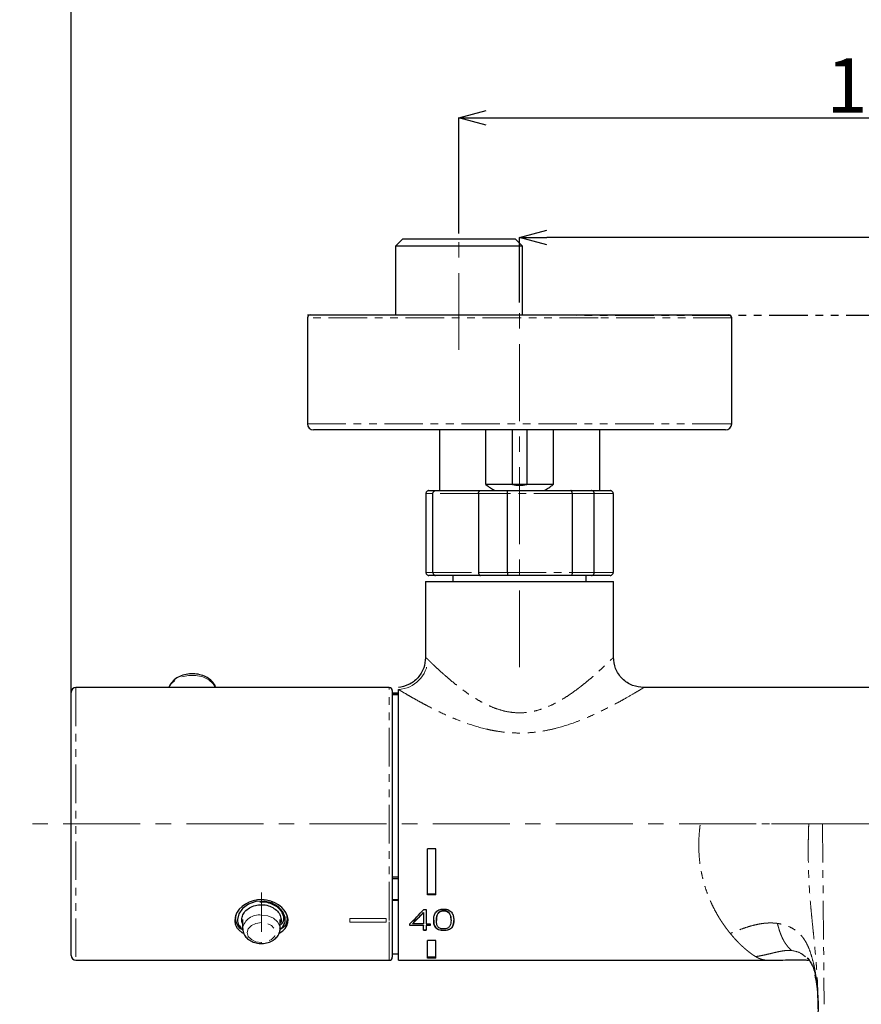
# Model space of a CAD drawing. Units: millimetres. Extents: x 89 to 3048, y 69 to 1044.
# Drawn here: x 1948 to 2087, y 258 to 420 of the extents above; entities that cross this region are included whole.
import ezdxf

# ---------------------------------------------------------------- set-up
doc = ezdxf.new("R2010")
doc.units = ezdxf.units.MM
doc.header["$PDSIZE"] = -1
doc.linetypes.add('CENTERX2', pattern=[20.32, 12.7, -2.54, 2.54, -2.54])
doc.linetypes.add('PHANTOM', pattern=[12.7, 6.35, -1.27, 1.27, -1.27, 1.27, -1.27])
doc.layers.add('アノテーション', color=7, linetype='Continuous')
doc.styles.add('SLDTEXTSTYLE0', font='arial_0.ttf', dxfattribs={"width": 0.9})
doc.styles.add('SLDTEXTSTYLE4', font='arial_0.ttf', dxfattribs={"width": 0.9})
doc.dimstyles.new('SLDDIMSTYLE2', dxfattribs={"dimtxt": 2.5, "dimasz": 2.5, "dimexe": 0, "dimexo": 0.0625, "dimtad": 3, "dimdec": 1, "dimrnd": 1e-09, "dimzin": 12, "dimdsep": 46, "dimtxsty": 'SLDTEXTSTYLE0', "dimblk1": 'OPEN30', "dimblk2": 'OPEN30', "dimsah": 1, "dimcen": 0.09, "dimadec": 0, "dimazin": 3, "dimtfac": 1, "dimtdec": 1, "dimtofl": 0, "dimtmove": 0, "dimatfit": 3, "dimldrblk": 'OPEN30', "dimfxl": 1, "dimfrac": 2, "dimtolj": 1, "dimtzin": 12, "dimarcsym": 0})

# ---------------------------------------------------------------- blocks, each defined once
blk = doc.blocks.new('_OPEN30')
at = {"color": 0, "linetype": 'ByBlock', "lineweight": -2}
for p, q in [((-1, 0.267949), (0, 0)), ((0, 0), (-1, -0.267949)), ((0, 0), (-1, 0))]:
    blk.add_line(p, q, dxfattribs=at)
blk = doc.blocks.new('*D905')
at = {"layer": 'Defpoints', "color": 0, "transparency": 16777216}
for p in [(2030.32, 384.51), (2030.32, 373.75), (2180.32, 373.75)]:
    blk.add_point(p, dxfattribs=at)
at = {"layer": 'アノテーション', "color": 0, "lineweight": -2, "transparency": 16777216}
for p, q in [((2030.32, 373.81), (2030.32, 384.51)), ((2175.82, 384.51), (2034.82, 384.51)), ((2180.32, 373.81), (2180.32, 384.51))]:
    blk.add_line(p, q, dxfattribs=at)
at = {"layer": 'アノテーション', "color": 0, "lineweight": -2, "transparency": 16777216, "xscale": 4.5, "yscale": 4.5, "zscale": 4.5, "rotation": 180}
blk.add_blockref('_OPEN30', (2030.32, 384.51), dxfattribs=at)
at = {"layer": 'アノテーション', "color": 0, "lineweight": -2, "transparency": 16777216, "xscale": 4.5, "yscale": 4.5, "zscale": 4.5}
blk.add_blockref('_OPEN30', (2180.32, 384.51), dxfattribs=at)
at = {"layer": 'アノテーション', "color": 0, "transparency": 16777216, "insert": (2104.11, 394.32), "char_height": 9, "attachment_point": 2, "style": 'SLDTEXTSTYLE4'}
blk.add_mtext('\\A1;150', dxfattribs=at)
blk = doc.blocks.new('*D906')
at = {"layer": 'Defpoints', "color": 0, "transparency": 16777216}
for p in [(2190.32, 404.27), (2020.32, 385.08), (2190.32, 385.08)]:
    blk.add_point(p, dxfattribs=at)
at = {"layer": 'アノテーション', "color": 0, "lineweight": -2, "transparency": 16777216}
for p, q in [((2020.32, 385.15), (2020.32, 404.27)), ((2024.82, 404.27), (2185.82, 404.27)), ((2190.32, 385.15), (2190.32, 404.27))]:
    blk.add_line(p, q, dxfattribs=at)
at = {"layer": 'アノテーション', "color": 0, "lineweight": -2, "transparency": 16777216, "xscale": 4.5, "yscale": 4.5, "zscale": 4.5, "rotation": 180}
blk.add_blockref('_OPEN30', (2020.32, 404.27), dxfattribs=at)
at = {"layer": 'アノテーション', "color": 0, "lineweight": -2, "transparency": 16777216, "xscale": 4.5, "yscale": 4.5, "zscale": 4.5}
blk.add_blockref('_OPEN30', (2190.32, 404.27), dxfattribs=at)
at = {"layer": 'アノテーション', "color": 0, "transparency": 16777216, "insert": (2104.11, 414.09), "char_height": 9, "attachment_point": 2, "style": 'SLDTEXTSTYLE4'}
blk.add_mtext('\\A1;150±20', dxfattribs=at)
blk = doc.blocks.new('*D917')
at = {"layer": 'Defpoints', "color": 0, "transparency": 16777216}
for p in [(2254.32, 426.99), (1956.32, 308.29), (2254.32, 308.29)]:
    blk.add_point(p, dxfattribs=at)
at = {"layer": 'アノテーション', "color": 0, "lineweight": -2, "transparency": 16777216}
for p, q in [((1956.32, 308.36), (1956.32, 426.99)), ((1960.82, 426.99), (2249.82, 426.99)), ((2254.32, 308.36), (2254.32, 426.99))]:
    blk.add_line(p, q, dxfattribs=at)
at = {"layer": 'アノテーション', "color": 0, "lineweight": -2, "transparency": 16777216, "xscale": 4.5, "yscale": 4.5, "zscale": 4.5, "rotation": 180}
blk.add_blockref('_OPEN30', (1956.32, 426.99), dxfattribs=at)
at = {"layer": 'アノテーション', "color": 0, "lineweight": -2, "transparency": 16777216, "xscale": 4.5, "yscale": 4.5, "zscale": 4.5}
blk.add_blockref('_OPEN30', (2254.32, 426.99), dxfattribs=at)
at = {"layer": 'アノテーション', "color": 0, "transparency": 16777216, "insert": (2105.32, 439.41), "char_height": 9, "attachment_point": 2, "style": 'SLDTEXTSTYLE0'}
blk.add_mtext('\\A1;(298)', dxfattribs=at)

msp = doc.modelspace()

# ---------------------------------------------------------------- linework, layer by layer
at = {"color": 7, "linetype": 'Continuous', "lineweight": 25}
for p, q in [((2011.00472, 384.24659), (2009.84272, 383.08459)), ((2020.32022, 384.24659), (2011.00472, 384.24659)), ((2029.63572, 384.24659), (2020.32022, 384.24659)), ((2030.79772, 383.08459), (2029.63572, 384.24659)), ((2009.84272, 383.08459), (2009.84272, 371.74659)), ((2020.32022, 383.08459), (2009.84272, 383.08459)), ((2030.79772, 383.08459), (2020.32022, 383.08459)), ((2030.79772, 371.74659), (2030.79772, 383.08459)), ((1995.32022, 371.24659), (1995.32022, 353.74659)), ((1995.82022, 371.74659), (2043.08014, 371.74659)), ((2043.08014, 371.74659), (2064.82022, 371.74659)), ((2065.32022, 353.74659), (2065.32022, 371.24659)), ((2064.32022, 352.74659), (1996.32022, 352.74659)), ((2017.09972, 352.74659), (2017.09972, 342.74659)), ((2024.7721, 343.74659), (2024.7721, 352.74659)), ((2029.13387, 343.74659), (2029.13387, 352.74659)), ((2031.50656, 352.74659), (2031.50656, 343.74659)), ((2035.86834, 352.74659), (2035.86834, 343.74659)), ((2043.54072, 342.74659), (2043.54072, 352.74659)), ((2029.13387, 343.74659), (2024.7721, 343.74659)), ((2031.50656, 343.74659), (2029.13387, 343.74659)), ((2035.86834, 343.74659), (2031.50656, 343.74659)), ((2014.86002, 342.24659), (2014.86002, 329.24659)), ((2015.3655, 342.74659), (2016.44943, 342.74659)), ((2016.02296, 329.24659), (2016.02296, 342.24659)), ((2016.44943, 342.74659), (2023.85144, 342.74659)), ((2023.5515, 342.24659), (2023.5515, 329.24659)), ((2023.85144, 342.74659), (2028.32962, 342.74659)), ((2028.32962, 342.74659), (2038.80615, 342.74659)), ((2028.35606, 329.24659), (2028.35606, 342.24659)), ((2038.80615, 342.74659), (2042.20041, 342.74659)), ((2039.01169, 342.24659), (2039.01169, 329.24659)), ((2042.20041, 342.74659), (2045.27494, 342.74659)), ((2042.65333, 329.24659), (2042.65333, 342.24659)), ((2045.78042, 342.24659), (2045.78042, 329.24659)), ((2016.44943, 328.74659), (2015.3655, 328.74659)), ((2023.85144, 328.74659), (2016.44943, 328.74659)), ((2019.32022, 328.74659), (2019.32022, 327.74659)), ((2028.32962, 328.74659), (2023.85144, 328.74659)), ((2038.80615, 328.74659), (2028.32962, 328.74659)), ((2042.20041, 328.74659), (2038.80615, 328.74659)), ((2041.32022, 327.74659), (2041.32022, 328.74659)), ((2045.27494, 328.74659), (2042.20041, 328.74659)), ((2014.82022, 327.74659), (2014.82022, 315.22153)), ((2014.82022, 327.74659), (2030.32022, 327.74659)), ((2030.32022, 327.74659), (2045.82022, 327.74659)), ((2045.82022, 315.24659), (2045.82022, 327.74659)), ((1956.32021, 266.04659), (1956.32021, 309.44659)), ((2008.82022, 310.24659), (1957.12021, 310.24659)), ((2009.32022, 309.74659), (2009.32022, 272.19024)), ((2010.32022, 309.29659), (2009.32022, 309.29659)), ((2009.32022, 309.20358), (2010.32022, 309.20358)), ((2009.32022, 309.08246), (2010.32022, 309.08246)), ((2010.32022, 265.24659), (2010.32022, 309.94327)), ((2159.82017, 310.24659), (2050.82027, 310.24659)), ((2016.52022, 283.64629), (2015.12022, 283.64629)), ((2015.12022, 276.05741), (2015.12022, 283.64629)), ((2016.52022, 276.05741), (2016.52022, 283.64629)), ((2009.32022, 278.99239), (2010.32022, 278.99239)), ((2009.32022, 278.75014), (2010.32022, 278.75014)), ((2009.32022, 275.28604), (2010.32022, 275.28604)), ((2009.32022, 275.16492), (2010.32022, 275.16492)), ((2016.52022, 276.13534), (2015.12022, 276.13534)), ((2016.52022, 276.05741), (2015.12022, 276.05741)), ((2014.46195, 273.15865), (2014.46195, 273.12319)), ((2014.46195, 273.12319), (2014.46195, 271.24519)), ((2014.50363, 273.63951), (2014.90774, 273.63951)), ((2014.90774, 273.63951), (2014.90774, 271.24519)), ((1983.47022, 272.65462), (1983.47022, 272.16834)), ((1984.62022, 271.95621), (1984.62022, 270.50553)), ((1990.82022, 270.50553), (1990.82022, 271.95621)), ((1991.97022, 272.17192), (1991.97022, 272.63133)), ((2009.32022, 272.19024), (2009.32022, 265.74659)), ((2016.59409, 271.82887), (2016.59409, 271.79629)), ((2019.01178, 271.86325), (2019.01178, 271.89722)), ((2012.22022, 270.99173), (2012.22022, 271.24988)), ((2012.22022, 271.02713), (2014.46195, 271.02713)), ((2014.46195, 270.99173), (2012.22022, 270.99173)), ((2012.65912, 271.28057), (2012.65912, 271.24519)), ((2014.46195, 271.24519), (2012.65912, 271.24519)), ((2014.46195, 271.02713), (2014.46195, 270.99173)), ((2014.46195, 270.20507), (2014.46195, 270.99173)), ((2014.46195, 270.24064), (2014.90774, 270.24064)), ((2014.90774, 270.20507), (2014.46195, 270.20507)), ((2014.90774, 271.24519), (2015.58987, 271.24519)), ((2014.90774, 271.02713), (2015.58987, 271.02713)), ((2014.90774, 271.02713), (2014.90774, 270.99173)), ((2014.90774, 270.99173), (2014.90774, 270.20507)), ((2015.58987, 270.99173), (2014.90774, 270.99173)), ((2015.58987, 271.24519), (2015.58987, 270.99173)), ((2016.52022, 268.52127), (2015.12022, 268.52127)), ((2015.12022, 265.62335), (2015.12022, 268.52127)), ((2016.52022, 265.62335), (2016.52022, 268.52127)), ((1957.12021, 265.24659), (2008.82022, 265.24659)), ((2009.32022, 266.29659), (2010.32022, 266.29659)), ((2010.32022, 265.24659), (2071.36538, 265.24659)), ((2016.52022, 265.77084), (2015.12022, 265.77084)), ((2016.52022, 265.62335), (2015.12022, 265.62335)), ((2077.96616, 265.44999), (2077.75585, 265.61284)), ((2079.1514, 262.83508), (2079.13687, 262.96004))]:
    msp.add_line(p, q, dxfattribs=at)
at = {"color": 8, "linetype": 'PHANTOM', "lineweight": 18}
for p, q in [((2043.26506, 371.24659), (1995.32022, 371.24659)), ((2065.32022, 371.24659), (2043.26506, 371.24659)), ((1995.32022, 353.74659), (2065.32022, 353.74659)), ((2016.02296, 342.24659), (2014.86002, 342.24659)), ((2023.5515, 342.24659), (2016.02296, 342.24659)), ((2028.35606, 342.24659), (2023.5515, 342.24659)), ((2039.01169, 342.24659), (2028.35606, 342.24659)), ((2042.65333, 342.24659), (2039.01169, 342.24659)), ((2045.78042, 342.24659), (2042.65333, 342.24659)), ((2014.86002, 329.24659), (2016.02296, 329.24659)), ((2016.02296, 329.24659), (2023.5515, 329.24659)), ((2023.5515, 329.24659), (2028.35606, 329.24659)), ((2028.35606, 329.24659), (2039.01169, 329.24659)), ((2039.01169, 329.24659), (2042.65333, 329.24659)), ((2042.65333, 329.24659), (2045.78042, 329.24659)), ((1957.12021, 310.24659), (1957.12021, 265.24659)), ((2008.82022, 271.83669), (2008.82022, 310.24659)), ((2080.28595, 287.74659), (2078.03684, 287.74659)), ((2091.84608, 287.74659), (2080.28595, 287.74659)), ((2080.28595, 287.74659), (2080.57795, 257.98386)), ((2017.79955, 273.4392), (2017.79955, 273.40369)), ((2002.32022, 272.12204), (2008.32022, 272.12204)), ((2002.32022, 271.55636), (2002.32022, 272.12204)), ((2008.32022, 271.55636), (2002.32022, 271.55636)), ((2008.32022, 272.12204), (2008.32022, 271.55636)), ((2008.82022, 265.24659), (2008.82022, 271.83669)), ((2079.13687, 262.96004), (2079.06923, 263.54173))]:
    msp.add_line(p, q, dxfattribs=at)
at = {"color": 8, "linetype": 'PHANTOM', "lineweight": 18, "flags": 128}
for points in [[(1980.16027, 310.24659), (1979.78431, 310.86898), (1979.04091, 311.52815), (1978.05575, 312.00309), (1976.91639, 312.2516), (1975.72405, 312.2516), (1974.58469, 312.00309), (1973.59953, 311.52815), (1972.85612, 310.86898), (1972.48017, 310.24659)], [(1987.72022, 271.46786), (1986.82729, 271.34227), (1986.0703, 270.98461), (1985.5645, 270.44934), (1985.38688, 269.81794), (1985.5645, 269.18655), (1986.0703, 268.65128), (1986.82729, 268.29362), (1987.72022, 268.16803), (1988.61315, 268.29362), (1989.37013, 268.65128), (1989.87594, 269.18655), (1990.05355, 269.81794), (1989.87594, 270.44934), (1989.37013, 270.98461), (1988.61315, 271.34227), (1987.72022, 271.46786)], [(1987.72022, 272.69756), (1988.78048, 272.56537), (1989.71286, 272.18473), (1990.4049, 271.60155), (1990.77312, 270.88617), (1990.82017, 270.51877)]]:
    msp.add_lwpolyline(points, dxfattribs=at)
at = {"color": 7, "linetype": 'Continuous', "lineweight": 25, "flags": 128}
for points in [[(1990.62591, 269.68349), (1990.78299, 269.76051), (1991.26394, 270.09975), (1991.65682, 270.5077), (1991.92872, 270.95473), (1992.0865, 271.45688), (1992.11656, 271.96405), (1992.0233, 272.49938), (1991.81702, 273.01216), (1991.4921, 273.51957), (1991.06988, 273.98251), (1990.54173, 274.4042), (1989.94158, 274.75066), (1989.25856, 275.02091), (1988.5542, 275.1876), (1987.80389, 275.25446), (1987.08519, 275.2161), (1986.36406, 275.07422), (1985.70204, 274.84342), (1985.07832, 274.52044), (1984.53486, 274.12846), (1984.06674, 273.66523), (1983.70967, 273.16799), (1983.45864, 272.62979), (1983.32022, 271.83669), (1983.32022, 271.83669)], [(1990.89694, 270.42797), (1991.26577, 270.75741), (1991.64138, 271.61839), (1991.64196, 272.2978), (1991.2622, 273.25864), (1990.48271, 274.10877), (1989.40794, 274.72284), (1988.15197, 275.02088), (1986.83228, 274.95552), (1985.60216, 274.5261), (1984.62069, 273.80806), (1983.99169, 272.91826), (1983.77022, 271.95621), (1983.77022, 271.95621)]]:
    msp.add_lwpolyline(points, dxfattribs=at)
at = {"color": 7, "linetype": 'Continuous', "lineweight": 25}
for centre, radius, start, end in [((1995.82022, 371.24659), 0.5, 90, 180), ((2064.82022, 371.24659), 0.5, 0, 90), ((1996.32022, 353.74659), 1, 180, 270), ((2064.32022, 353.74659), 1, 270, 0), ((1957.12022, 309.44659), 0.8, 90, 180), ((2008.82022, 309.74659), 0.5, 0, 90), ((1957.12022, 266.04659), 0.8, 180, 270), ((2008.82022, 265.74659), 0.5, 270, 360)]:
    msp.add_arc(centre, radius, start, end, dxfattribs=at)
at = {"color": 8, "linetype": 'PHANTOM', "lineweight": 18}
for centre, radius, start, end in [((2010.0794, 315.05981), 5.12217, 272.694778, 357.942501), ((1987.32101, 269.9742), 2.75246, 81.6605169, 168.8801128)]:
    msp.add_arc(centre, radius, start, end, dxfattribs=at)
at = {"color": 7, "linetype": 'Continuous', "lineweight": 25}
for centre, major_axis, ratio, start_param, end_param in [((2030.32022, 364.5312), (0, 22.89858), 0.577350269, 2.708521647, 2.828391288), ((2030.32022, 364.5312), (0, 20.88593), 0.577350269, 3.043050507, 3.2401348), ((2030.32022, 364.5312), (0, 22.89858), 0.577350269, 3.454794019, 3.57466366), ((2012.81173, 287.74659), (13.34958, 21.92047), 0.380068602, 4.116848585, 4.262173101), ((2013.24949, 287.74659), (13.15405, 21.89156), 0.378298379, 4.112512698, 4.228583473), ((2013.24949, 287.74659), (13.18335, 21.94032), 0.378298379, 4.112597159, 4.228409607)]:
    msp.add_ellipse(centre, major_axis=major_axis, ratio=ratio, start_param=start_param, end_param=end_param, dxfattribs=at)
for points, knots in [([(2015.3655, 342.74659), (2015.36302, 342.74658), (2015.3231, 342.7464), (2015.22694, 342.73425), (2015.08674, 342.67509), (2014.96134, 342.56127), (2014.87639, 342.41321), (2014.86548, 342.30213), (2014.86002, 342.24659)], [0, 0, 0, 0, 0.009471728, 0.152716214, 0.367736913, 0.579476203, 0.789713111, 1, 1, 1, 1]), ([(2016.02296, 342.24659), (2016.02756, 342.30213), (2016.03676, 342.4132), (2016.10837, 342.56127), (2016.21414, 342.67509), (2016.33245, 342.73425), (2016.41364, 342.7464), (2016.44734, 342.74658), (2016.44943, 342.74659)], [0, 0, 0, 0, 0.210287679, 0.420521526, 0.632260557, 0.847286184, 0.990537379, 1, 1, 1, 1]), ([(2023.5515, 342.24659), (2023.55474, 342.30213), (2023.56123, 342.4132), (2023.61173, 342.56127), (2023.6862, 342.67509), (2023.76936, 342.73425), (2023.82633, 342.7464), (2023.84997, 342.74658), (2023.85144, 342.74659)], [0, 0, 0, 0, 0.21028705, 0.420521602, 0.632259383, 0.847282961, 0.990535008, 1, 1, 1, 1]), ([(2028.35606, 342.24659), (2028.35577, 342.30213), (2028.35519, 342.4132), (2028.35063, 342.56127), (2028.344, 342.67509), (2028.33668, 342.73425), (2028.33179, 342.7464), (2028.32975, 342.74658), (2028.32962, 342.74659)], [0, 0, 0, 0, 0.210287639, 0.420521654, 0.632261146, 0.847285908, 0.990535911, 1, 1, 1, 1]), ([(2039.01169, 342.24659), (2039.00948, 342.30213), (2039.00505, 342.4132), (2038.97062, 342.56127), (2038.91969, 342.67509), (2038.86264, 342.73425), (2038.82347, 342.7464), (2038.80716, 342.74658), (2038.80615, 342.74659)], [0, 0, 0, 0, 0.210287516, 0.420519936, 0.632260647, 0.847284341, 0.990532879, 1, 1, 1, 1]), ([(2042.65333, 342.24659), (2042.64843, 342.30213), (2042.63864, 342.4132), (2042.56247, 342.56127), (2042.45007, 342.67509), (2042.32446, 342.73425), (2042.23836, 342.7464), (2042.20262, 342.74658), (2042.20041, 342.74659)], [0, 0, 0, 0, 0.210287429, 0.420521166, 0.63225971, 0.847287413, 0.990533796, 1, 1, 1, 1]), ([(2045.78042, 342.24659), (2045.77496, 342.30213), (2045.76404, 342.4132), (2045.67911, 342.56127), (2045.5537, 342.67509), (2045.4135, 342.73425), (2045.31734, 342.7464), (2045.27741, 342.74658), (2045.27494, 342.74659)], [0, 0, 0, 0, 0.210287568, 0.420519814, 0.632258991, 0.847283903, 0.990532974, 1, 1, 1, 1]), ([(2014.86002, 329.24659), (2014.86548, 329.19104), (2014.87639, 329.07997), (2014.96134, 328.93191), (2015.08674, 328.81809), (2015.22694, 328.75892), (2015.3231, 328.74678), (2015.36302, 328.7466), (2015.3655, 328.74659)], [0, 0, 0, 0, 0.210283212, 0.420521099, 0.632261375, 0.847283075, 0.990528228, 1, 1, 1, 1]), ([(2016.02296, 329.24659), (2016.02756, 329.19105), (2016.03676, 329.07997), (2016.10837, 328.93191), (2016.21414, 328.81809), (2016.33245, 328.75892), (2016.41364, 328.74678), (2016.44734, 328.7466), (2016.44943, 328.74659)], [0, 0, 0, 0, 0.210284002, 0.420518828, 0.632258844, 0.847285473, 0.990537335, 1, 1, 1, 1]), ([(2023.5515, 329.24659), (2023.55474, 329.19105), (2023.56123, 329.07997), (2023.61173, 328.93191), (2023.6862, 328.81809), (2023.76936, 328.75892), (2023.82633, 328.74678), (2023.84997, 328.7466), (2023.85144, 328.74659)], [0, 0, 0, 0, 0.210283373, 0.420518904, 0.632257671, 0.84728225, 0.990534963, 1, 1, 1, 1]), ([(2028.35606, 329.24659), (2028.35577, 329.19105), (2028.35519, 329.07997), (2028.35063, 328.93191), (2028.344, 328.81809), (2028.33668, 328.75892), (2028.33179, 328.74678), (2028.32975, 328.7466), (2028.32962, 328.74659)], [0, 0, 0, 0, 0.210283962, 0.420518956, 0.632259434, 0.847285197, 0.990535867, 1, 1, 1, 1]), ([(2039.01169, 329.24659), (2039.00948, 329.19105), (2039.00505, 329.07997), (2038.97062, 328.93191), (2038.91969, 328.81809), (2038.86264, 328.75892), (2038.82347, 328.74678), (2038.80716, 328.7466), (2038.80615, 328.74659)], [0, 0, 0, 0, 0.210283839, 0.420517238, 0.632258935, 0.84728363, 0.990532835, 1, 1, 1, 1]), ([(2042.20041, 328.74659), (2042.20262, 328.7466), (2042.23836, 328.74678), (2042.32446, 328.75893), (2042.45007, 328.81809), (2042.56247, 328.93191), (2042.63864, 329.07997), (2042.64843, 329.19105), (2042.65333, 329.24659)], [0, 0, 0, 0, 0.009466248, 0.152713298, 0.367742002, 0.579481532, 0.789716248, 1, 1, 1, 1]), ([(2045.27494, 328.74659), (2045.27741, 328.7466), (2045.31734, 328.74678), (2045.4135, 328.75892), (2045.5537, 328.81809), (2045.67911, 328.93191), (2045.76404, 329.07997), (2045.77496, 329.19105), (2045.78042, 329.24659)], [0, 0, 0, 0, 0.00946707, 0.152716808, 0.367742721, 0.579482884, 0.789716108, 1, 1, 1, 1]), ([(2014.82022, 315.22153), (2014.75886, 314.6297), (2014.63173, 313.40367), (2013.60974, 311.79378), (2012.11011, 310.61592), (2010.90294, 310.36683), (2010.32022, 310.24659)], [0, 0, 0, 0, 0.241357956, 0.499999924, 0.75864264, 1, 1, 1, 1]), ([(2050.82022, 310.24659), (2050.19124, 310.31338), (2049.22366, 310.41612), (2048.05958, 311.03961), (2047.25855, 311.68492), (2046.61324, 312.48595), (2045.98975, 313.65003), (2045.88701, 314.61761), (2045.82022, 315.24659)], [0, 0, 0, 0, 0.239457098, 0.368360748, 0.500000095, 0.631639441, 0.760543092, 1, 1, 1, 1]), ([(1980.16741, 310.24659), (1980.15991, 310.28685), (1980.09968, 310.61003), (1979.70229, 311.14798), (1979.01045, 311.78854), (1978.07844, 312.25421), (1977.0035, 312.51419), (1975.85989, 312.53856), (1974.74622, 312.31935), (1973.73835, 311.86601), (1972.99121, 311.21398), (1972.55856, 310.64429), (1972.49305, 310.30543), (1972.48167, 310.24659)], [0, 0, 0, 0, 0.014334039, 0.115067715, 0.218129303, 0.324945732, 0.434127602, 0.544113286, 0.654804164, 0.76651487, 0.879329854, 0.979048485, 1, 1, 1, 1]), ([(1987.48543, 274.87611), (1987.60949, 274.89072), (1988.08403, 274.94663), (1988.91678, 274.77984), (1989.86838, 274.39603), (1990.64121, 273.80898), (1991.16909, 273.10967), (1991.40206, 272.37661), (1991.36395, 271.69265), (1991.09978, 271.30302), (1990.9717, 271.11411)], [0, 0, 0, 0, 0.04803731, 0.183747984, 0.319416605, 0.456078101, 0.593516489, 0.730452873, 0.869315772, 1, 1, 1, 1]), ([(1983.47022, 272.16834), (1983.47022, 272.17177), (1983.47052, 272.49272), (1983.58484, 272.81953), (1983.69795, 273.14285)], [0, 0, 0, 0, 0.010661231, 1, 1, 1, 1]), ([(1984.47022, 271.95621), (1984.50577, 272.21687), (1984.57686, 272.73812), (1985.13063, 273.47495), (1985.94909, 274.05762), (1986.97695, 274.40302), (1988.0845, 274.4548), (1989.14702, 274.20873), (1990.04878, 273.70485), (1990.70261, 273.00916), (1990.99044, 272.23092), (1991.0147, 271.64393), (1990.84543, 271.38361), (1990.82022, 271.34483)], [0, 0, 0, 0, 0.097946475, 0.19586873, 0.294421257, 0.393414109, 0.491713312, 0.589265063, 0.687181282, 0.786001753, 0.884864391, 0.982848322, 1, 1, 1, 1]), ([(1991.62708, 273.30878), (1991.75545, 273.04982), (1992.0031, 272.55026), (1991.96678, 271.70823), (1991.67301, 270.93011), (1991.15354, 270.52807), (1990.93523, 270.35911)], [0, 0, 0, 0, 0.240324397, 0.463597528, 0.774571824, 1, 1, 1, 1]), ([(2016.14935, 271.83669), (2016.14935, 272.03947), (2016.16195, 272.24519), (2016.24218, 272.66012), (2016.3094, 272.87133), (2016.49781, 273.16572), (2016.5752, 273.25873), (2016.76496, 273.42367), (2016.87803, 273.49505), (2017.12625, 273.6036), (2017.26432, 273.64214), (2017.5433, 273.68866), (2017.68786, 273.69793), (2018.11779, 273.69525), (2018.40712, 273.64795), (2018.77556, 273.46935), (2018.88177, 273.39544), (2019.06431, 273.22395), (2019.13733, 273.12968), (2019.25619, 272.93305), (2019.30236, 272.82979), (2019.37396, 272.62428), (2019.39997, 272.52102), (2019.45809, 272.21122), (2019.47042, 272.00453), (2019.47042, 271.80238)], [0, 0, 0, 0, 0.125, 0.125, 0.25, 0.25, 0.3125, 0.3125, 0.375, 0.375, 0.4375, 0.4375, 0.5, 0.5, 0.625, 0.625, 0.6875, 0.6875, 0.75, 0.75, 0.8125, 0.8125, 0.875, 0.875, 1, 1, 1, 1]), ([(2017.79955, 270.41075), (2017.68378, 270.41099), (2017.5697, 270.4191), (2017.34671, 270.45958), (2017.24348, 270.4913), (2017.05866, 270.58071), (2016.98113, 270.63659), (2016.85359, 270.76313), (2016.80521, 270.83128), (2016.72709, 270.97417), (2016.69756, 271.04919), (2016.65211, 271.19999), (2016.6359, 271.27642), (2016.60006, 271.50838), (2016.59285, 271.66658), (2016.59561, 271.98917), (2016.60695, 272.15299), (2016.66378, 272.4812), (2016.70895, 272.64816), (2016.86802, 272.96909), (2016.98269, 273.12398), (2017.24927, 273.29425), (2017.3503, 273.3373), (2017.56931, 273.3924), (2017.68391, 273.40398), (2017.79955, 273.40369)], [0, 0, 0, 0, 0.0625, 0.0625, 0.125, 0.125, 0.1875, 0.1875, 0.25, 0.25, 0.3125, 0.3125, 0.375, 0.375, 0.5, 0.5, 0.625, 0.625, 0.75, 0.75, 0.875, 0.875, 0.9375, 0.9375, 1, 1, 1, 1]), ([(2017.79955, 273.4392), (2017.68838, 273.4332), (2017.4653, 273.42116), (2017.17263, 273.29835), (2016.91303, 273.07821), (2016.62811, 272.57988), (2016.60849, 272.14218), (2016.59444, 271.82884)], [0, 0, 0, 0, 0.119115792, 0.239029482, 0.348057683, 0.533290761, 1, 1, 1, 1]), ([(2019.00898, 271.89744), (2019.00992, 271.90316), (2019.05266, 272.16437), (2018.97568, 272.55915), (2018.7626, 273.01919), (2018.52737, 273.25891), (2018.2203, 273.39686), (2017.9758, 273.43578), (2017.83533, 273.43851), (2017.79955, 273.4392)], [0, 0, 0, 0, 0.009264447, 0.422434105, 0.574643476, 0.728394402, 0.844616964, 0.96042271, 1, 1, 1, 1]), ([(2017.79955, 273.40369), (2017.91572, 273.4034), (2018.03005, 273.39301), (2018.2533, 273.34241), (2018.35608, 273.30322), (2018.54066, 273.19526), (2018.61792, 273.12907), (2018.74578, 272.98209), (2018.7948, 272.90394), (2018.87431, 272.74247), (2018.90458, 272.65889), (2018.95128, 272.49338), (2018.96803, 272.4107), (2019.00513, 272.16343), (2019.01259, 271.99966), (2019.01086, 271.67573), (2019.00203, 271.51643), (2018.95021, 271.20609), (2018.90775, 271.05274), (2018.74883, 270.76666), (2018.62931, 270.63327), (2018.35587, 270.49525), (2018.2521, 270.46149), (2018.03096, 270.41915), (2017.91558, 270.41051), (2017.79955, 270.41075)], [0, 0, 0, 0, 0.0625, 0.0625, 0.125, 0.125, 0.1875, 0.1875, 0.25, 0.25, 0.3125, 0.3125, 0.375, 0.375, 0.5, 0.5, 0.625, 0.625, 0.75, 0.75, 0.875, 0.875, 0.9375, 0.9375, 1, 1, 1, 1]), ([(1983.32022, 271.83669), (1983.3317, 271.66766), (1983.35499, 271.32466), (1983.5431, 270.8483), (1983.83779, 270.40742), (1984.24737, 270.02691), (1984.58803, 269.77889), (1984.80823, 269.68027), (1984.83441, 269.66855)], [0, 0, 0, 0, 0.192106669, 0.389848479, 0.581937055, 0.779477497, 0.973788502, 1, 1, 1, 1]), ([(1984.67516, 270.23726), (1984.57994, 270.28687), (1984.11913, 270.52695), (1983.62372, 271.18573), (1983.52112, 271.84252), (1983.47022, 272.16834)], [0, 0, 0, 0, 0.116011681, 0.561466944, 1, 1, 1, 1]), ([(1983.77022, 271.95621), (1983.80342, 271.64171), (1983.86144, 271.09215), (1984.28284, 270.67064), (1984.46308, 270.49035)], [0, 0, 0, 0, 0.572287894, 1, 1, 1, 1]), ([(1984.62022, 271.33697), (1984.59819, 271.3692), (1984.47173, 271.5542), (1984.4709, 271.77439), (1984.47022, 271.95621)], [0, 0, 0, 0, 0.174218396, 1, 1, 1, 1]), ([(2016.14935, 271.87204), (2016.14935, 271.67088), (2016.16198, 271.47457), (2016.2392, 271.09323), (2016.30371, 270.90589), (2016.48294, 270.6526), (2016.55727, 270.57301), (2016.73748, 270.43429), (2016.84717, 270.37321), (2017.08931, 270.28024), (2017.22373, 270.24702), (2017.50066, 270.20508), (2017.64166, 270.19594), (2017.92715, 270.19374), (2018.06956, 270.20056), (2018.34631, 270.23643), (2018.48389, 270.26649), (2018.73248, 270.35322), (2018.84611, 270.41101), (2019.03632, 270.54636), (2019.11511, 270.62487), (2019.30425, 270.87384), (2019.37359, 271.0601), (2019.45666, 271.44069), (2019.47042, 271.63674), (2019.47042, 271.83773)], [0, 0, 0, 0, 0.125, 0.125, 0.25, 0.25, 0.3125, 0.3125, 0.375, 0.375, 0.4375, 0.4375, 0.5, 0.5, 0.5625, 0.5625, 0.625, 0.625, 0.6875, 0.6875, 0.75, 0.75, 0.875, 0.875, 1, 1, 1, 1]), ([(2019.47042, 271.80238), (2019.47042, 271.60142), (2019.45667, 271.40537), (2019.37358, 271.02463), (2019.30462, 270.83868), (2019.11432, 270.58846), (2019.03653, 270.51106), (2018.84643, 270.37568), (2018.73359, 270.31823), (2018.48628, 270.23161), (2018.34896, 270.20134), (2018.07169, 270.16513), (2017.92814, 270.15821), (2017.50114, 270.16133), (2017.21375, 270.19689), (2016.84551, 270.33832), (2016.73876, 270.39777), (2016.55574, 270.53873), (2016.48234, 270.6179), (2016.36347, 270.78608), (2016.31744, 270.87605), (2016.24609, 271.05859), (2016.2202, 271.15201), (2016.16216, 271.4377), (2016.14935, 271.63554), (2016.14935, 271.83669)], [0, 0, 0, 0, 0.125, 0.125, 0.25, 0.25, 0.3125, 0.3125, 0.375, 0.375, 0.4375, 0.4375, 0.5, 0.5, 0.625, 0.625, 0.6875, 0.6875, 0.75, 0.75, 0.8125, 0.8125, 0.875, 0.875, 1, 1, 1, 1]), ([(1984.65725, 270.50745), (1984.65687, 270.32318), (1984.65594, 269.87439), (1985.00686, 269.22282), (1985.5911, 268.63409), (1986.38599, 268.21344), (1987.32993, 267.99812), (1988.34164, 268.02563), (1989.31072, 268.31135), (1990.10007, 268.82742), (1990.60427, 269.50616), (1990.83954, 270.09816), (1990.79605, 270.4358), (1990.78545, 270.51811)], [0, 0, 0, 0, 0.065647075, 0.159881843, 0.25442181, 0.353706522, 0.457606585, 0.563827773, 0.672054634, 0.782898249, 0.878244419, 0.970316079, 1, 1, 1, 1]), ([(2071.30869, 265.24703), (2071.99516, 265.25726), (2073.30327, 265.27676), (2074.9939, 265.33273), (2076.32196, 265.34901), (2077.28356, 265.31813), (2077.8761, 265.28099), (2078.09213, 265.24958), (2078.06318, 265.30244), (2078.06116, 265.30615)], [0, 0, 0, 0, 0.194808904, 0.371223094, 0.531278464, 0.681152191, 0.831327602, 0.988182544, 1, 1, 1, 1]), ([(2077.87459, 265.57087), (2077.94694, 265.48774), (2078.08553, 265.3285), (2078.45184, 264.74788), (2078.82161, 263.97527), (2078.99951, 263.27435), (2079.08299, 262.94542)], [0, 0, 0, 0, 0.288048241, 0.551734611, 0.789638198, 1, 1, 1, 1]), ([(2079.04447, 262.81956), (2079.23043, 261.80448), (2079.62703, 259.63965), (2079.57087, 257.35782), (2079.54104, 256.14593)], [0, 0, 0, 0, 0.468898209, 1, 1, 1, 1])]:
    msp.add_open_spline(points, degree=3, knots=knots, dxfattribs=at)
at = {"color": 8, "linetype": 'PHANTOM', "lineweight": 18}
for points, knots in [([(2014.82022, 315.22153), (2014.82097, 315.22089), (2014.82247, 315.21963), (2014.83453, 315.20937), (2014.85359, 315.19296), (2014.88021, 315.1698), (2014.92231, 315.13282), (2014.98726, 315.07481), (2015.08127, 314.98863), (2015.15954, 314.91322), (2015.19827, 314.87591)], [0, 0, 0, 0, 0.100743666, 0.200885256, 0.300462012, 0.399511811, 0.498073138, 0.668944599, 0.836173911, 1, 1, 1, 1]), ([(2015.19827, 314.87591), (2015.22181, 314.85296), (2015.26913, 314.80684), (2015.34799, 314.73015), (2015.43313, 314.64755), (2015.52519, 314.55852), (2015.62409, 314.46321), (2015.72993, 314.36156), (2015.84278, 314.2536), (2015.96269, 314.13932), (2016.22673, 313.88867), (2016.69176, 313.45124), (2017.2929, 312.90115), (2017.8318, 312.41951), (2018.39382, 311.92642), (2019.15507, 311.27829), (2019.97764, 310.6131), (2020.67255, 310.07823), (2021.39077, 309.54554), (2022.33611, 308.88673), (2023.54402, 308.1326), (2024.82388, 307.4437), (2026.17447, 306.85256), (2027.59074, 306.39746), (2029.06193, 306.1175), (2030.5609, 306.0437), (2032.05405, 306.18579), (2033.51158, 306.52646), (2034.9077, 307.02963), (2036.23466, 307.65567), (2037.48964, 308.36764), (2038.67426, 309.13615), (2039.60168, 309.80161), (2040.30599, 310.33687), (2040.98446, 310.87046), (2041.78565, 311.53003), (2042.6641, 312.28847), (2043.46057, 313.00266), (2044.15001, 313.63907), (2044.74026, 314.19769), (2045.20981, 314.64897), (2045.49023, 314.92269), (2045.64202, 315.07126), (2045.72192, 315.14966), (2045.77841, 315.20525), (2045.81369, 315.24011), (2045.81805, 315.24443), (2045.82022, 315.24659)], [0, 0, 0, 0, 0.006520037, 0.013106677, 0.019761951, 0.026487827, 0.033286216, 0.040158963, 0.047107858, 0.05413463, 0.061240954, 0.091422781, 0.124023283, 0.139393041, 0.155663148, 0.187656298, 0.219703577, 0.235673882, 0.251626126, 0.283525485, 0.315477398, 0.347008684, 0.378122728, 0.409078617, 0.439476059, 0.469734723, 0.500125254, 0.530614799, 0.561708318, 0.592955357, 0.624478675, 0.656440711, 0.688495601, 0.704482171, 0.720458427, 0.752434421, 0.784384741, 0.815814154, 0.847892884, 0.877764952, 0.909202716, 0.939261923, 0.951580258, 0.963796847, 0.97592791, 0.987990011, 1, 1, 1, 1]), ([(2010.32022, 309.94331), (2010.60409, 309.77208), (2010.99984, 309.53475), (2011.74985, 309.09515), (2012.02782, 308.93365), (2012.6258, 308.59091), (2012.94593, 308.40959), (2013.62657, 308.0305), (2013.98709, 307.83272), (2014.74815, 307.42394), (2015.14956, 307.21247), (2016.40992, 306.56598), (2017.31107, 306.1254), (2018.76014, 305.47439), (2019.25955, 305.25907), (2020.29447, 304.83689), (2020.83252, 304.62913), (2022.4858, 304.03635), (2023.63894, 303.68064), (2025.16333, 303.32448), (2025.4724, 303.25774), (2026.09976, 303.13449), (2026.41814, 303.07802), (2027.37445, 302.92791), (2028.01773, 302.8527), (2029.31654, 302.75725), (2029.97203, 302.73703), (2030.96508, 302.75094), (2031.29642, 302.76298), (2031.95198, 302.80104), (2032.27736, 302.82707), (2033.24663, 302.92497), (2033.88364, 303.01664), (2035.14089, 303.24597), (2035.76413, 303.38456), (2037.56963, 303.84726), (2038.70081, 304.21867), (2040.31526, 304.8243), (2040.84061, 305.03498), (2041.86052, 305.46523), (2042.35155, 305.68325), (2043.77296, 306.33865), (2044.65232, 306.77727), (2045.87476, 307.41438), (2046.26607, 307.62344), (2047.00161, 308.02353), (2047.3478, 308.21558), (2048.32181, 308.76343), (2048.8859, 309.09123), (2049.59113, 309.50687), (2049.80352, 309.63328), (2050.16778, 309.85129), (2050.32074, 309.94352), (2050.56765, 310.09287), (2050.66161, 310.14999), (2050.78809, 310.22697), (2050.82022, 310.24659), (2050.82022, 310.24659)], [0, 0, 0, 0, 0.0625, 0.0625, 0.09375, 0.09375, 0.125, 0.125, 0.15625, 0.15625, 0.1875, 0.1875, 0.25, 0.25, 0.28125, 0.28125, 0.3125, 0.3125, 0.375, 0.375, 0.390625, 0.390625, 0.40625, 0.40625, 0.4375, 0.4375, 0.46875, 0.46875, 0.484375, 0.484375, 0.5, 0.5, 0.53125, 0.53125, 0.5625, 0.5625, 0.625, 0.625, 0.65625, 0.65625, 0.6875, 0.6875, 0.75, 0.75, 0.78125, 0.78125, 0.8125, 0.8125, 0.875, 0.875, 0.90625, 0.90625, 0.9375, 0.9375, 0.96875, 0.96875, 1, 1, 1, 1]), ([(2065.08048, 269.68463), (2065.0067, 269.77585), (2064.85777, 269.95998), (2064.63349, 270.24858), (2064.40656, 270.54996), (2064.17743, 270.86507), (2063.94652, 271.194), (2063.71436, 271.53719), (2063.48155, 271.89505), (2063.24868, 272.26802), (2063.01633, 272.65651), (2062.68852, 273.22956), (2062.2658, 274.02661), (2061.78617, 275.04793), (2061.33886, 276.14135), (2060.95132, 277.25393), (2060.61941, 278.40362), (2060.22602, 280.08371), (2059.92315, 282.23122), (2059.86912, 284.6119), (2059.9606, 286.21492), (2060.05303, 287.09034), (2060.09802, 287.47901), (2060.11973, 287.66174), (2060.12981, 287.74659)], [0, 0, 0, 0, 0.023121914, 0.046673269, 0.070645919, 0.095035396, 0.119837506, 0.145046592, 0.170656669, 0.196663331, 0.223064688, 0.249861706, 0.310601678, 0.375325666, 0.434652413, 0.498753321, 0.558054665, 0.615714805, 0.754306229, 0.86761881, 0.946386578, 0.974787549, 0.988293195, 1, 1, 1, 1]), ([(2060.12981, 287.74659), (2063.11333, 287.74589), (2066.09842, 287.74628), (2072.06813, 287.74674), (2075.0514, 287.74586), (2078.03684, 287.7465)], [0, 0, 0, 0, 0.5, 0.5, 1, 1, 1, 1]), ([(2078.03684, 287.74654), (2078.02323, 287.42169), (2077.99944, 286.77182), (2077.97671, 285.79695), (2077.95948, 284.82259), (2077.95099, 283.84871), (2077.95061, 283.02126), (2077.9548, 282.3727), (2077.96543, 281.40017), (2077.99693, 279.95875), (2078.07872, 278.01872), (2078.20037, 276.0829), (2078.32806, 274.53722), (2078.44864, 273.25125), (2078.57624, 271.96637), (2078.6978, 270.77889), (2078.82664, 269.50221), (2078.89015, 268.86127), (2078.99791, 267.74051), (2079.11651, 266.45401), (2079.25523, 264.85626), (2079.35216, 263.57932), (2079.41567, 262.62223), (2079.46349, 261.74489), (2079.49223, 261.1077), (2079.51779, 260.47084), (2079.54188, 259.76435), (2079.5577, 259.12868), (2079.57066, 258.49344), (2079.57621, 258.14111), (2079.58427, 257.50681), (2079.58744, 257.1899), (2079.59004, 256.89907), (2079.59004, 256.89898), (2079.59004, 256.89888)], [0.039091037, 0.039091037, 0.039091037, 0.039091037, 0.069119162, 0.099147287, 0.129175412, 0.159203537, 0.189231662, 0.2057577037, 0.219259787, 0.279316037, 0.339372287, 0.399428537, 0.459484787, 0.4835354814, 0.519541037, 0.579597287, 0.5946465926, 0.639091037, 0.639653537, 0.699709787, 0.759766037, 0.789794162, 0.819822287, 0.849850412, 0.8724243703, 0.879878537, 0.909906662, 0.939091037, 0.939934787, 0.969962912, 0.9724243703, 0.999991037, 0.999991037, 1, 1, 1, 1]), ([(2072.8541, 271.33421), (2072.75963, 271.34595), (2072.56991, 271.36953), (2072.28252, 271.3921), (2071.99188, 271.40563), (2071.69801, 271.40927), (2071.40113, 271.40342), (2071.04819, 271.38541), (2070.63804, 271.34883), (2070.00488, 271.2646), (2069.202, 271.10655), (2068.21627, 270.8381), (2067.22386, 270.50695), (2066.3751, 270.18949), (2065.66417, 269.91432), (2065.28182, 269.76384), (2065.08077, 269.68472)], [0, 0, 0, 0, 0.035299274, 0.070894178, 0.106814663, 0.143086023, 0.17973047, 0.216767563, 0.273952375, 0.332209691, 0.453447994, 0.577205616, 0.711401554, 0.842802539, 0.917342198, 1, 1, 1, 1]), ([(2079.06923, 263.54172), (2079.03236, 263.74698), (2078.95289, 264.15633), (2078.77103, 264.96937), (2078.50068, 265.97317), (2078.16845, 266.95007), (2077.84685, 267.69928), (2077.57219, 268.23795), (2077.2585, 268.74633), (2076.90403, 269.21803), (2076.50706, 269.64672), (2075.92628, 270.15782), (2075.11349, 270.67741), (2074.2166, 271.03742), (2073.4686, 271.23331), (2073.07359, 271.30401), (2072.86795, 271.33235), (2072.85408, 271.33422)], [0, 0, 0, 0, 0.03125, 0.0625, 0.125, 0.1875, 0.21875, 0.25, 0.28125, 0.3125, 0.34375, 0.375, 0.4375, 0.5, 0.53125, 0.5625, 0.564758869, 0.564758869, 0.564758869, 0.564758869]), ([(2072.85411, 271.33411), (2072.86813, 271.28432), (2072.90212, 271.16364), (2072.97027, 270.92413), (2073.09408, 270.4971), (2073.23776, 270.03908), (2073.39449, 269.60169), (2073.52102, 269.28312), (2073.65626, 268.97642), (2073.77535, 268.73274), (2073.87619, 268.5425), (2073.97931, 268.35767), (2074.1146, 268.1346), (2074.2837, 267.8849), (2074.51722, 267.57547), (2074.76035, 267.29584), (2075.00657, 267.03817), (2075.13009, 266.91675), (2075.1916, 266.8563)], [0, 0, 0, 0, 0.024858749, 0.060261461, 0.121327339, 0.245751576, 0.308922458, 0.372540043, 0.436353159, 0.500298784, 0.531327278, 0.564673164, 0.628142584, 0.691727201, 0.754727973, 0.878581235, 0.939539808, 1, 1, 1, 1]), ([(2067.26414, 267.37698), (2067.20532, 267.43037), (2067.08643, 267.53829), (2066.90481, 267.70884), (2066.69069, 267.91507), (2066.44565, 268.15931), (2066.14599, 268.46907), (2065.81657, 268.8246), (2065.4529, 269.23561), (2065.20643, 269.53318), (2065.08075, 269.68491)], [0, 0, 0, 0, 0.082473262, 0.16669327, 0.252672058, 0.378981788, 0.504279796, 0.662954018, 0.828144902, 1, 1, 1, 1]), ([(2069.27517, 265.85272), (2069.21894, 265.88695), (2069.10552, 265.95597), (2068.92877, 266.07015), (2068.74555, 266.19362), (2068.55553, 266.32744), (2068.35888, 266.47175), (2068.13108, 266.64562), (2067.86954, 266.85458), (2067.57217, 267.10326), (2067.36762, 267.28503), (2067.26414, 267.37698)], [0, 0, 0, 0, 0.092158035, 0.185849654, 0.281088385, 0.37789197, 0.476281203, 0.576278767, 0.714191125, 0.855408889, 1, 1, 1, 1]), ([(2075.19157, 266.85632), (2075.11877, 266.86196), (2074.97208, 266.87334), (2074.74888, 266.87734), (2074.4909, 266.87172), (2074.19234, 266.85068), (2073.76113, 266.79962), (2073.31221, 266.72027), (2072.85285, 266.62327), (2072.48279, 266.53869), (2072.11697, 266.45139), (2071.60937, 266.32953), (2071.08155, 266.20509), (2070.5378, 266.08659), (2070.12514, 266.00272), (2069.7079, 265.92415), (2069.41749, 265.87629), (2069.27515, 265.85284)], [0, 0, 0, 0, 0.039354199, 0.079286911, 0.119863446, 0.17757614, 0.238926633, 0.34981103, 0.416763646, 0.481469805, 0.543615617, 0.606650981, 0.74096929, 0.806878357, 0.869476296, 0.936026039, 1, 1, 1, 1]), ([(2077.47911, 265.82711), (2077.24255, 266.03447), (2076.57656, 266.61825), (2075.73454, 266.76298), (2075.1916, 266.8563)], [0, 0, 0, 0, 0.355185195, 1, 1, 1, 1]), ([(2069.27515, 265.85284), (2069.32156, 265.82504), (2069.40682, 265.77515), (2069.5297, 265.7069), (2069.6404, 265.64612), (2069.76059, 265.59023), (2069.92874, 265.52177), (2070.13716, 265.44638), (2070.38781, 265.37253), (2070.72203, 265.29626), (2071.04858, 265.25412), (2071.2896, 265.24659), (2071.36533, 265.24659)], [0.412737821, 0.412737821, 0.412737821, 0.412737821, 0.421875, 0.4296875, 0.4375, 0.4453125, 0.453125, 0.46875, 0.484375, 0.5, 0.53125, 0.545644539, 0.545644539, 0.545644539, 0.545644539]), ([(2079.06913, 263.54171), (2079.0947, 263.39446), (2079.14829, 263.08595), (2079.22044, 262.59994), (2079.28937, 262.07013), (2079.34745, 261.53958), (2079.39604, 261.00838), (2079.44714, 260.32769), (2079.51028, 259.11448), (2079.53127, 257.80123), (2079.5411, 256.4208), (2079.54698, 255.73558), (2079.5505, 255.3266)], [0, 0, 0, 0, 0.054462188, 0.114107972, 0.178953784, 0.249022831, 0.30842285, 0.373145642, 0.497506631, 0.750577096, 0.851129992, 1, 1, 1, 1])]:
    msp.add_open_spline(points, degree=3, knots=knots, dxfattribs=at)
at = {"layer": 'アノテーション', "linetype": 'CENTERX2', "lineweight": 18}
for p, q in [((2020.32022, 365.94659), (2020.32022, 385.08459)), ((2030.32022, 313.58723), (2030.32022, 373.24659))]:
    msp.add_line(p, q, dxfattribs=at)
at = {"layer": 'アノテーション', "color": 7, "linetype": 'PHANTOM'}
msp.add_line((1995.32022, 371.74659), (2215.17377, 371.60014), dxfattribs=at)
at = {"layer": 'アノテーション', "color": 7, "linetype": 'CENTERX2', "lineweight": 18}
for p, q in [((2252.21487, 287.74659), (1947.84512, 287.74659)), ((1987.72022, 276.43109), (1987.72022, 269.95621))]:
    msp.add_line(p, q, dxfattribs=at)

# ---------------------------------------------------------------- dimensions: what is measured, and where the dimension line sits
at = {"layer": 'アノテーション', "color": 7}
dim = msp.add_linear_dim(base=(2254.32021, 426.98633), p1=(1956.32021, 308.29391), p2=(2254.32021, 308.29391), text='(<>)', dimstyle='SLDDIMSTYLE2', override={"dimtxt": 9, "dimasz": 4.5}, dxfattribs=at)
dim.commit()
dim.dimension.update_dxf_attribs({"geometry": '*D917', "text_midpoint": (2105.32021, 426.98633), "dimtype": 160})
at = {"layer": 'アノテーション'}
dim = msp.add_linear_dim(base=(2190.32022, 404.27212), p1=(2020.32022, 385.08459), p2=(2190.32022, 385.08459), text='150±20', dimstyle='SLDDIMSTYLE2', override={"dimtxt": 9, "dimasz": 4.5, "dimtxsty": 'SLDTEXTSTYLE4'}, dxfattribs=at)
dim.commit()
dim.dimension.update_dxf_attribs({"geometry": '*D906', "text_midpoint": (2104.10688, 404.27212), "dimtype": 160})
at = {"layer": 'アノテーション', "color": 7}
dim = msp.add_linear_dim(base=(2030.32022, 384.50884), p1=(2180.32022, 373.74659), p2=(2030.32022, 373.74659), dimstyle='SLDDIMSTYLE2', override={"dimtxt": 9, "dimasz": 4.5, "dimtxsty": 'SLDTEXTSTYLE4'}, dxfattribs=at)
dim.commit()
dim.dimension.update_dxf_attribs({"geometry": '*D905', "text_midpoint": (2104.10688, 384.50884), "dimtype": 160})

doc.saveas('drawing.dxf')
